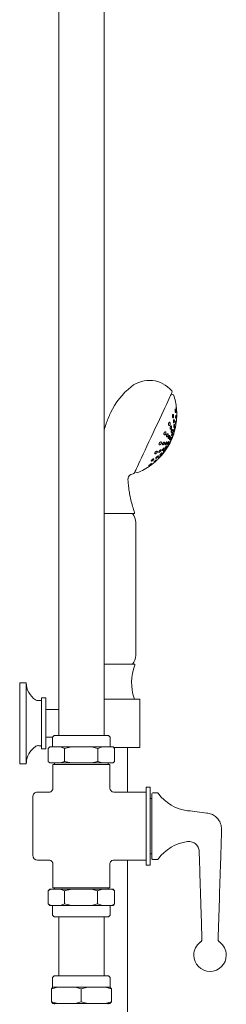
# Model space of a CAD drawing. Units: inches. Extents: x 14 to 100, y -5 to 134.
# Drawn here: x 76 to 81, y 22 to 46 of the extents above; entities that cross this region are included whole.
import ezdxf

# ---------------------------------------------------------------- set-up
doc = ezdxf.new("R2010")
doc.units = ezdxf.units.IN
doc.header["$MEASUREMENT"] = 0
doc.layers.add('WATERWORKS FITTINGS', color=7, linetype='Continuous', lineweight=9)

# ---------------------------------------------------------------- blocks, each defined once
blk = doc.blocks.new('*U21')
at = {"layer": 'WATERWORKS FITTINGS', "ltscale": 10}
for p, q in [((0.945, 42.956), (0.945, 26.407)), ((2.047, 26.407), (2.047, 42.956)), ((0.945, 26.407), (0.945, 16.26)), ((2.047, 16.26), (2.047, 26.407)), ((3.734, 24.541), (3.681, 24.566)), ((3.807, 24.169), (3.806, 24.178)), ((3.74, 23.598), (3.738, 23.599)), ((3.574, 23.25), (3.577, 23.248)), ((2.797, 22.672), (2.783, 22.642)), ((2.797, 22.672), (2.851, 22.647)), ((2.047, 21.654), (2.768, 21.654)), ((2.815, 18.209), (2.815, 21.437)), ((2.774, 17.993), (2.047, 17.993)), ((0.157, 17.54), (0, 17.54)), ((0, 17.54), (0, 16.556)), ((0.157, 16.556), (0.157, 17.54)), ((0.531, 17.107), (0.448, 17.107)), ((0.63, 17.176), (0.531, 17.176)), ((0.531, 17.176), (0.531, 16.556)), ((0.63, 17.176), (0.63, 16.556)), ((2.047, 17.146), (2.776, 17.146)), ((2.914, 17.146), (2.047, 17.146)), ((2.776, 17.146), (2.776, 17.166)), ((2.914, 15.965), (2.914, 17.146)), ((0.945, 16.89), (0.63, 16.89)), ((0, 16.556), (0, 15.571)), ((0.157, 15.571), (0.157, 16.556)), ((0.531, 16.556), (0.531, 15.935)), ((0.63, 16.556), (0.63, 15.935)), ((0.63, 16.221), (0.797, 16.221)), ((0.837, 16.26), (0.797, 16.221)), ((0.797, 16.221), (0.797, 15.985)), ((2.156, 16.26), (0.837, 16.26)), ((2.195, 16.221), (2.156, 16.26)), ((2.195, 15.985), (2.195, 16.221)), ((0.516, 16.004), (0.531, 16.004)), ((0.531, 15.935), (0.63, 15.935)), ((0.728, 15.985), (0.689, 15.945)), ((0.689, 15.945), (0.689, 15.63)), ((0.744, 15.985), (0.728, 15.985)), ((0.987, 15.985), (0.744, 15.985)), ((0.987, 15.985), (1.088, 15.945)), ((1.253, 15.985), (0.987, 15.985)), ((1.088, 15.945), (1.253, 15.985)), ((1.088, 15.945), (1.088, 15.63)), ((1.739, 15.985), (1.253, 15.985)), ((1.739, 15.985), (1.894, 15.945)), ((2.005, 15.985), (1.739, 15.985)), ((1.894, 15.945), (2.005, 15.985)), ((1.894, 15.945), (1.894, 15.63)), ((2.248, 15.985), (2.005, 15.985)), ((2.264, 15.985), (2.248, 15.985)), ((2.303, 15.945), (2.264, 15.985)), ((2.283, 15.965), (2.914, 15.965)), ((2.303, 15.63), (2.303, 15.945)), ((2.618, 14.882), (2.618, 15.965)), ((0, 15.571), (0.157, 15.571)), ((0.689, 15.63), (0.728, 15.591)), ((0.728, 15.591), (0.744, 15.591)), ((0.987, 15.591), (0.744, 15.591)), ((0.846, 15.591), (0.846, 15.552)), ((1.088, 15.63), (0.987, 15.591)), ((0.987, 15.591), (1.253, 15.591)), ((1.253, 15.591), (1.088, 15.63)), ((1.739, 15.591), (1.253, 15.591)), ((1.894, 15.63), (1.739, 15.591)), ((1.739, 15.591), (2.005, 15.591)), ((2.005, 15.591), (1.894, 15.63)), ((2.248, 15.591), (2.005, 15.591)), ((2.146, 15.552), (2.146, 15.591)), ((2.248, 15.591), (2.264, 15.591)), ((2.264, 15.591), (2.303, 15.63)), ((0.807, 15.552), (0.807, 14.981)), ((2.185, 15.552), (0.807, 15.552)), ((2.185, 14.981), (2.185, 15.552)), ((0.709, 14.882), (0.433, 14.882)), ((3.071, 14.882), (2.283, 14.882)), ((3.169, 15), (3.071, 15)), ((3.071, 15), (3.071, 13.111)), ((3.169, 13.111), (3.169, 15)), ((3.209, 14.843), (3.209, 13.268)), ((3.344, 14.863), (3.228, 14.863)), ((0.315, 14.764), (0.315, 13.347)), ((3.209, 14.725), (3.169, 14.725)), ((0.433, 13.229), (0.709, 13.229)), ((2.283, 13.229), (3.071, 13.229)), ((2.618, 13.216), (2.618, 13.229)), ((2.618, 12.035), (2.618, 13.216)), ((3.169, 13.386), (3.209, 13.386)), ((3.228, 13.248), (3.344, 13.248)), ((0.807, 13.13), (0.807, 12.559)), ((2.185, 12.559), (2.185, 13.13)), ((3.071, 13.111), (3.169, 13.111)), ((0.728, 12.52), (0.689, 12.481)), ((0.689, 12.481), (0.689, 12.166)), ((0.689, 12.481), (0.691, 12.481)), ((0.691, 12.481), (0.744, 12.52)), ((0.691, 12.166), (0.691, 12.481)), ((0.744, 12.52), (0.728, 12.52)), ((0.744, 12.52), (0.987, 12.52)), ((0.807, 12.559), (2.185, 12.559)), ((0.846, 12.559), (0.846, 12.52)), ((0.987, 12.52), (1.088, 12.481)), ((1.253, 12.52), (0.987, 12.52)), ((1.088, 12.481), (1.253, 12.52)), ((1.088, 12.481), (1.088, 12.166)), ((1.253, 12.52), (1.739, 12.52)), ((1.739, 12.52), (1.891, 12.481)), ((2.005, 12.52), (1.739, 12.52)), ((1.891, 12.481), (2.005, 12.52)), ((1.891, 12.481), (1.891, 12.166)), ((2.005, 12.52), (2.248, 12.52)), ((2.146, 12.52), (2.146, 12.559)), ((2.248, 12.52), (2.301, 12.481)), ((2.264, 12.52), (2.248, 12.52)), ((2.303, 12.481), (2.264, 12.52)), ((2.301, 12.481), (2.301, 12.166)), ((2.301, 12.481), (2.303, 12.481)), ((2.303, 12.166), (2.303, 12.481)), ((0.689, 12.166), (0.728, 12.126)), ((0.691, 12.166), (0.689, 12.166)), ((0.744, 12.126), (0.691, 12.166)), ((0.728, 12.126), (0.744, 12.126)), ((0.744, 12.126), (0.987, 12.126)), ((0.797, 12.126), (0.797, 11.89)), ((1.088, 12.166), (0.987, 12.126)), ((0.987, 12.126), (1.253, 12.126)), ((1.253, 12.126), (1.088, 12.166)), ((1.253, 12.126), (1.739, 12.126)), ((1.891, 12.166), (1.739, 12.126)), ((1.739, 12.126), (2.005, 12.126)), ((2.005, 12.126), (1.891, 12.166)), ((2.005, 12.126), (2.248, 12.126)), ((2.195, 11.89), (2.195, 12.126)), ((2.301, 12.166), (2.248, 12.126)), ((2.248, 12.126), (2.264, 12.126)), ((2.264, 12.126), (2.303, 12.166)), ((2.303, 12.166), (2.301, 12.166)), ((0.797, 11.89), (0.837, 11.851)), ((0.837, 11.851), (2.156, 11.851)), ((0.945, 11.851), (0.945, 10.413)), ((2.047, 10.413), (2.047, 11.851)), ((2.156, 11.851), (2.195, 11.89)), ((4.392, 11.239), (4.393, 11.239)), ((4.846, 11.239), (4.845, 11.239)), ((0.768, 10.098), (0.922, 10.138)), ((1.342, 10.138), (1.488, 10.098)), ((1.488, 10.098), (1.65, 10.138)), ((1.488, 10.098), (1.488, 9.783)), ((2.07, 10.138), (2.224, 10.098)), ((0.922, 9.744), (0.768, 9.783)), ((1.488, 9.783), (1.342, 9.744)), ((1.65, 9.744), (1.488, 9.783)), ((2.224, 9.783), (2.07, 9.744))]:
    blk.add_line(p, q, dxfattribs=at)
at = {"layer": 'WATERWORKS FITTINGS', "ltscale": 12}
for p, q in [((0.837, 10.413), (0.797, 10.374)), ((0.797, 10.374), (0.797, 10.138)), ((2.156, 10.413), (0.837, 10.413)), ((2.195, 10.374), (2.156, 10.413)), ((2.195, 10.138), (2.195, 10.374)), ((0.807, 10.138), (0.768, 10.098)), ((0.768, 10.098), (0.768, 9.783)), ((0.987, 10.138), (0.797, 10.138)), ((1.253, 10.138), (0.987, 10.138)), ((1.739, 10.138), (1.253, 10.138)), ((2.005, 10.138), (1.739, 10.138)), ((2.195, 10.138), (2.005, 10.138)), ((2.185, 10.138), (2.169, 10.138)), ((2.224, 10.098), (2.185, 10.138)), ((2.224, 9.783), (2.224, 10.098)), ((0.768, 9.783), (0.807, 9.744)), ((0.987, 9.744), (0.807, 9.744)), ((0.846, 9.744), (0.846, 9.724)), ((0.987, 9.744), (1.253, 9.744)), ((1.739, 9.744), (1.253, 9.744)), ((1.739, 9.744), (2.005, 9.744)), ((2.185, 9.744), (2.005, 9.744)), ((2.146, 9.724), (2.146, 9.744)), ((2.185, 9.744), (2.224, 9.783))]:
    blk.add_line(p, q, dxfattribs=at)
at = {"layer": 'WATERWORKS FITTINGS', "ltscale": 10, "flags": 128}
for points in [[(3.695, 24.596), (3.68, 24.565), (3.674, 24.552), (3.662, 24.527), (3.645, 24.489), (3.622, 24.439), (3.593, 24.379), (3.56, 24.308), (3.523, 24.228), (3.482, 24.14), (3.437, 24.044), (3.39, 23.943), (3.341, 23.837), (3.29, 23.729), (3.239, 23.619), (3.188, 23.509), (3.137, 23.401), (3.088, 23.295), (3.041, 23.194), (2.996, 23.098), (2.955, 23.01), (2.918, 22.93), (2.885, 22.859), (2.857, 22.799), (2.834, 22.749), (2.816, 22.711), (2.804, 22.686), (2.798, 22.673), (2.797, 22.672)], [(3.577, 23.248), (3.578, 23.249), (3.582, 23.259), (3.593, 23.281), (3.608, 23.313), (3.627, 23.354), (3.648, 23.4), (3.67, 23.447), (3.691, 23.493), (3.71, 23.533), (3.725, 23.566), (3.736, 23.588), (3.74, 23.598), (3.74, 23.598)], [(3.656, 23.425), (3.678, 23.472), (3.699, 23.516), (3.716, 23.554), (3.729, 23.581), (3.737, 23.598), (3.738, 23.601)], [(3.574, 23.248), (3.575, 23.252), (3.583, 23.268), (3.596, 23.296), (3.613, 23.333), (3.634, 23.377), (3.656, 23.425)]]:
    blk.add_lwpolyline(points, dxfattribs=at)
at = {"layer": 'WATERWORKS FITTINGS', "ltscale": 100}
for centre, radius, start, end in [((3.81, 23.353), 1.772, 128.5244, 155.002), ((3.146, 24.187), 0.706, 39.7191, 128.5384), ((3.659, 24.613), 0.0394, 335.0011, 39.7474), ((2.282, 24.065), 1.528, 5.332, 18.156), ((2.283, 24.065), 1.527, 355.1734, 357.9867), ((2.282, 24.065), 1.529, 0.6829, 3.9035), ((2.283, 24.065), 1.528, 342.3259, 346.9597), ((2.281, 24.065), 1.529, 349.8465, 352.3814), ((2.315, 24.05), 1.496, 327.5906, 342.4093), ((2.282, 24.065), 1.528, 323.0351, 327.6739), ((2.279, 24.069), 1.534, 312.0052, 314.8106), ((2.284, 24.064), 1.526, 317.6251, 320.1625), ((2.282, 24.065), 1.528, 291.8444, 306.1125), ((2.283, 24.065), 1.528, 306.1128, 309.3334), ((2.748, 22.658), 0.0394, 274.9577, 335.0019), ((2.475, 21.437), 0.34, 360, 40.0627), ((2.768, 21.674), 0.0197, 269.9971, 18.8383), ((2.475, 18.209), 0.34, 319.8994, 359.9999), ((3.939, 17.541), 1.223, 159.6677, 197.8801), ((2.774, 17.973), 0.0197, 339.6672, 90.0002), ((0.65, 17.54), 0.492, 179.9999, 237.3631), ((0.448, 17.225), 0.118, 237.3627, 270.0008), ((0.65, 15.571), 0.492, 133.4815, 180.0002), ((0.433, 14.764), 0.118, 89.9992, 180.0005), ((3.228, 14.843), 0.0197, 90.0015, 179.9985), ((3.344, 14.843), 0.0197, 35.8727, 90.0067), ((4.205, 15.466), 1.043, 215.8816, 262.8074), ((4.205, 12.645), 1.043, 97.2006, 144.1186), ((0.433, 13.347), 0.118, 179.9999, 269.9998), ((3.228, 13.268), 0.0197, 179.9957, 270.0043), ((3.344, 13.268), 0.0197, 269.9955, 324.1184), ((4.619, 10.92), 0.394, 125.3968, 180.0003), ((4.619, 10.92), 0.394, 359.9998, 54.5881), ((4.619, 10.92), 0.394, 180, 0)]:
    blk.add_arc(centre, radius, start, end, dxfattribs=at)
at = {"layer": 'WATERWORKS FITTINGS'}
blk.add_arc((2.29, 14.987), 0.105, 183.5015, 266.4978, dxfattribs=at)
at = {"layer": 'WATERWORKS FITTINGS', "ltscale": 10}
for points, knots in [([(3.779, 24.195), (3.779, 24.195), (3.781, 24.194), (3.782, 24.188), (3.785, 24.178), (3.787, 24.165), (3.788, 24.149), (3.788, 24.133), (3.788, 24.12), (3.786, 24.112), (3.785, 24.109), (3.783, 24.106), (3.78, 24.11), (3.778, 24.116), (3.776, 24.126), (3.774, 24.14), (3.772, 24.156), (3.772, 24.171), (3.772, 24.183), (3.773, 24.191), (3.774, 24.194), (3.775, 24.195)], [0, 0, 0, 0, 0.003632, 0.037808, 0.093905, 0.172759, 0.268027, 0.362702, 0.436126, 0.479785, 0.485647, 0.501857, 0.518406, 0.552531, 0.608422, 0.686771, 0.78167, 0.876764, 0.940455, 0.988002, 1, 1, 1, 1]), ([(3.775, 24.195), (3.775, 24.196), (3.776, 24.198), (3.777, 24.197), (3.777, 24.196)], [0, 0, 0, 0, 0.775326, 1, 1, 1, 1]), ([(3.799, 24.247), (3.799, 24.247), (3.799, 24.248), (3.8, 24.244), (3.8, 24.241), (3.801, 24.232), (3.802, 24.222), (3.804, 24.206), (3.805, 24.19), (3.806, 24.177), (3.807, 24.168), (3.807, 24.162), (3.808, 24.159), (3.807, 24.157), (3.807, 24.162), (3.807, 24.164), (3.805, 24.175), (3.804, 24.186), (3.803, 24.202), (3.802, 24.218), (3.8, 24.231), (3.8, 24.241), (3.799, 24.246), (3.799, 24.247)], [0, 0, 0, 0, 0.0028676, 0.0123442, 0.0423751, 0.0714925, 0.1448729, 0.2290439, 0.3235479, 0.411337, 0.4378013, 0.4801645, 0.501457, 0.5029129, 0.5123937, 0.5425407, 0.5913258, 0.6598439, 0.7459085, 0.8403578, 0.9249063, 0.9734634, 1, 1, 1, 1]), ([(2.047, 23.681), (2.062, 23.733), (2.104, 23.877), (2.165, 24.014), (2.204, 24.102)], [0, 0, 0, 0, 0.362332, 1, 1, 1, 1]), ([(3.711, 24.057), (3.711, 24.058), (3.712, 24.061), (3.715, 24.066), (3.72, 24.068), (3.725, 24.065), (3.729, 24.058), (3.732, 24.047), (3.734, 24.032), (3.735, 24.016), (3.733, 24.002), (3.731, 23.992), (3.728, 23.986), (3.726, 23.983), (3.721, 23.98), (3.716, 23.983), (3.712, 23.99), (3.709, 24.001), (3.707, 24.016), (3.706, 24.031), (3.707, 24.045), (3.71, 24.053), (3.711, 24.057)], [0, 0, 0, 0, 0.018657, 0.05312, 0.075941, 0.100133, 0.139618, 0.20068, 0.282189, 0.372234, 0.451856, 0.50959, 0.519058, 0.553643, 0.576246, 0.600069, 0.639242, 0.699921, 0.781165, 0.871603, 0.939817, 1, 1, 1, 1]), ([(3.737, 23.933), (3.737, 23.934), (3.738, 23.937), (3.74, 23.941), (3.745, 23.944), (3.749, 23.94), (3.751, 23.933), (3.753, 23.923), (3.753, 23.909), (3.752, 23.894), (3.75, 23.881), (3.747, 23.872), (3.745, 23.866), (3.743, 23.862), (3.738, 23.859), (3.734, 23.863), (3.732, 23.869), (3.73, 23.88), (3.73, 23.893), (3.731, 23.908), (3.733, 23.922), (3.736, 23.93), (3.737, 23.933)], [0, 0, 0, 0, 0.0126061, 0.050215, 0.0726171, 0.0945155, 0.1331131, 0.1933429, 0.2722071, 0.3588051, 0.4381729, 0.4999619, 0.5128701, 0.5505485, 0.5727883, 0.5944221, 0.6328659, 0.6929127, 0.7716904, 0.8585069, 0.9382039, 1, 1, 1, 1]), ([(3.793, 24.047), (3.793, 24.047), (3.795, 24.046), (3.795, 24.04), (3.797, 24.03), (3.797, 24.017), (3.797, 24.002), (3.796, 23.988), (3.794, 23.976), (3.792, 23.969), (3.791, 23.965), (3.789, 23.963), (3.786, 23.967), (3.786, 23.972), (3.784, 23.983), (3.784, 23.995), (3.784, 24.01), (3.785, 24.025), (3.787, 24.037), (3.788, 24.044), (3.79, 24.047), (3.79, 24.047)], [0, 0, 0, 0, 0.001775, 0.0374804, 0.09566, 0.1746459, 0.2666612, 0.3569749, 0.4296806, 0.476608, 0.4846731, 0.5017328, 0.517345, 0.5530242, 0.6110952, 0.6898275, 0.7816881, 0.8722343, 0.9452452, 0.9921435, 1, 1, 1, 1]), ([(3.79, 24.047), (3.79, 24.048), (3.791, 24.05), (3.792, 24.049), (3.792, 24.049)], [0, 0, 0, 0, 0.826598, 1, 1, 1, 1]), ([(3.797, 23.863), (3.797, 23.863), (3.797, 23.861), (3.797, 23.86), (3.796, 23.858), (3.797, 23.863), (3.797, 23.866), (3.798, 23.877), (3.799, 23.888), (3.801, 23.902), (3.802, 23.915), (3.803, 23.927), (3.805, 23.935), (3.805, 23.94), (3.805, 23.941), (3.805, 23.941)], [0, 0, 0, 0, 0.0010301, 0.044174, 0.0477738, 0.0677789, 0.1340768, 0.2405492, 0.3809869, 0.5433929, 0.7082289, 0.8508963, 0.9501995, 0.9964833, 1, 1, 1, 1]), ([(3.805, 23.941), (3.805, 23.94), (3.805, 23.939), (3.805, 23.935), (3.804, 23.928), (3.803, 23.917), (3.802, 23.904), (3.8, 23.89), (3.799, 23.877), (3.798, 23.869), (3.797, 23.866)], [0, 0, 0, 0, 0.02301, 0.055819, 0.163816, 0.312151, 0.491272, 0.683771, 0.862491, 1, 1, 1, 1]), ([(3.81, 24.091), (3.81, 24.091), (3.81, 24.091), (3.81, 24.086), (3.81, 24.083), (3.81, 24.072), (3.81, 24.059), (3.81, 24.045), (3.81, 24.03), (3.81, 24.019), (3.81, 24.011), (3.809, 24.008), (3.809, 24.004), (3.809, 24.008), (3.809, 24.012), (3.809, 24.022), (3.809, 24.034), (3.809, 24.048), (3.809, 24.063), (3.81, 24.076), (3.81, 24.085), (3.81, 24.089), (3.81, 24.091)], [0, 0, 0, 0, 0.001467, 0.01152, 0.044971, 0.105179, 0.180214, 0.267731, 0.357266, 0.432892, 0.459818, 0.492208, 0.501488, 0.511545, 0.544258, 0.597037, 0.668625, 0.754499, 0.844532, 0.923327, 0.976735, 1, 1, 1, 1]), ([(3.617, 23.856), (3.617, 23.857), (3.619, 23.862), (3.623, 23.868), (3.628, 23.873), (3.635, 23.876), (3.642, 23.872), (3.647, 23.864), (3.651, 23.852), (3.652, 23.837), (3.65, 23.823), (3.647, 23.813), (3.643, 23.805), (3.64, 23.799), (3.635, 23.794), (3.628, 23.792), (3.621, 23.795), (3.616, 23.803), (3.612, 23.815), (3.612, 23.829), (3.613, 23.843), (3.616, 23.852), (3.617, 23.856)], [0, 0, 0, 0, 0.023237, 0.072072, 0.109952, 0.140781, 0.173703, 0.219937, 0.28564, 0.365852, 0.445437, 0.511518, 0.523513, 0.572567, 0.610448, 0.640894, 0.673282, 0.719138, 0.784724, 0.865352, 0.932873, 1, 1, 1, 1]), ([(3.659, 23.767), (3.659, 23.768), (3.661, 23.771), (3.664, 23.777), (3.669, 23.783), (3.675, 23.786), (3.681, 23.782), (3.684, 23.774), (3.686, 23.763), (3.685, 23.75), (3.683, 23.736), (3.679, 23.727), (3.676, 23.719), (3.673, 23.713), (3.668, 23.707), (3.662, 23.704), (3.656, 23.708), (3.653, 23.716), (3.651, 23.727), (3.652, 23.74), (3.654, 23.754), (3.658, 23.763), (3.659, 23.767)], [0, 0, 0, 0, 0.015941, 0.069802, 0.11011, 0.139298, 0.167779, 0.210371, 0.272775, 0.349848, 0.429295, 0.499813, 0.516144, 0.570125, 0.610421, 0.639324, 0.667486, 0.709926, 0.7723, 0.849615, 0.929411, 1, 1, 1, 1]), ([(3.685, 23.683), (3.685, 23.684), (3.687, 23.688), (3.691, 23.694), (3.695, 23.7), (3.7, 23.703), (3.705, 23.699), (3.706, 23.692), (3.706, 23.682), (3.704, 23.669), (3.701, 23.656), (3.698, 23.647), (3.694, 23.639), (3.691, 23.633), (3.686, 23.627), (3.681, 23.624), (3.676, 23.628), (3.675, 23.635), (3.675, 23.645), (3.677, 23.657), (3.68, 23.67), (3.683, 23.679), (3.685, 23.683)], [0, 0, 0, 0, 0.019197, 0.077412, 0.119667, 0.146465, 0.169947, 0.209596, 0.269927, 0.345422, 0.425548, 0.499927, 0.519304, 0.577587, 0.619822, 0.646453, 0.669769, 0.709382, 0.769715, 0.845318, 0.925599, 1, 1, 1, 1]), ([(3.743, 23.704), (3.743, 23.705), (3.745, 23.708), (3.746, 23.711), (3.75, 23.716), (3.753, 23.711), (3.752, 23.705), (3.751, 23.696), (3.749, 23.684), (3.746, 23.671), (3.742, 23.659), (3.739, 23.65), (3.736, 23.644), (3.734, 23.641), (3.731, 23.636), (3.728, 23.64), (3.729, 23.646), (3.73, 23.656), (3.732, 23.668), (3.735, 23.68), (3.739, 23.693), (3.742, 23.7), (3.743, 23.704)], [0, 0, 0, 0, 0.016886, 0.059279, 0.079787, 0.09525, 0.132295, 0.191689, 0.267927, 0.351721, 0.432227, 0.500004, 0.516954, 0.559357, 0.579821, 0.595193, 0.632234, 0.691587, 0.767828, 0.851653, 0.932214, 1, 1, 1, 1]), ([(3.747, 23.815), (3.747, 23.816), (3.748, 23.819), (3.75, 23.823), (3.754, 23.827), (3.758, 23.822), (3.758, 23.816), (3.759, 23.806), (3.758, 23.793), (3.756, 23.78), (3.752, 23.767), (3.75, 23.758), (3.747, 23.752), (3.745, 23.748), (3.741, 23.744), (3.737, 23.748), (3.737, 23.755), (3.736, 23.765), (3.737, 23.778), (3.74, 23.791), (3.743, 23.804), (3.745, 23.812), (3.747, 23.815)], [0, 0, 0, 0, 0.015157, 0.055425, 0.076971, 0.09585, 0.133584, 0.193247, 0.270429, 0.355111, 0.434894, 0.500009, 0.515318, 0.55561, 0.577053, 0.595766, 0.633441, 0.693033, 0.770179, 0.854978, 0.934891, 1, 1, 1, 1]), ([(3.774, 23.77), (3.774, 23.771), (3.775, 23.772), (3.776, 23.776), (3.778, 23.771), (3.777, 23.766), (3.776, 23.756), (3.773, 23.744), (3.771, 23.731), (3.768, 23.719), (3.765, 23.708), (3.762, 23.701), (3.761, 23.698), (3.759, 23.694), (3.758, 23.699), (3.759, 23.704), (3.76, 23.714), (3.762, 23.726), (3.765, 23.739), (3.768, 23.751), (3.771, 23.762), (3.773, 23.768), (3.774, 23.77)], [0, 0, 0, 0, 0.01019, 0.027728, 0.040229, 0.076677, 0.135614, 0.211917, 0.297091, 0.380201, 0.450472, 0.500014, 0.510236, 0.527768, 0.540211, 0.576664, 0.63557, 0.711847, 0.797007, 0.880149, 0.950464, 1, 1, 1, 1]), ([(3.787, 23.797), (3.787, 23.798), (3.787, 23.798), (3.786, 23.793), (3.785, 23.789), (3.783, 23.779), (3.781, 23.767), (3.778, 23.754), (3.776, 23.742), (3.773, 23.731), (3.772, 23.724), (3.771, 23.721), (3.77, 23.717), (3.771, 23.722), (3.772, 23.727), (3.774, 23.736), (3.776, 23.748), (3.779, 23.761), (3.782, 23.773), (3.784, 23.784), (3.786, 23.792), (3.786, 23.796), (3.787, 23.797)], [0, 0, 0, 0, 0.002092, 0.014787, 0.05401, 0.114605, 0.191152, 0.276233, 0.359564, 0.430109, 0.478867, 0.489709, 0.502094, 0.512954, 0.54934, 0.607587, 0.682756, 0.76736, 0.851369, 0.923736, 0.975058, 1, 1, 1, 1]), ([(3.792, 23.907), (3.792, 23.907), (3.793, 23.905), (3.793, 23.899), (3.793, 23.89), (3.792, 23.877), (3.79, 23.864), (3.788, 23.85), (3.786, 23.839), (3.784, 23.832), (3.782, 23.829), (3.781, 23.825), (3.779, 23.83), (3.779, 23.835), (3.779, 23.845), (3.78, 23.858), (3.781, 23.871), (3.784, 23.885), (3.786, 23.896), (3.788, 23.903), (3.789, 23.906), (3.789, 23.906)], [0, 0, 0, 0, 0.000034, 0.036863, 0.096594, 0.175496, 0.265105, 0.352636, 0.425138, 0.474518, 0.484071, 0.501757, 0.516075, 0.552895, 0.61257, 0.69136, 0.780913, 0.868551, 0.941195, 0.990544, 1, 1, 1, 1]), ([(3.789, 23.906), (3.79, 23.908), (3.79, 23.909), (3.791, 23.908), (3.791, 23.908)], [0, 0, 0, 0, 0.866212, 1, 1, 1, 1]), ([(3.504, 23.614), (3.505, 23.616), (3.507, 23.621), (3.511, 23.628), (3.518, 23.636), (3.525, 23.641), (3.533, 23.643), (3.542, 23.64), (3.548, 23.63), (3.55, 23.618), (3.548, 23.605), (3.545, 23.595), (3.542, 23.587), (3.538, 23.58), (3.531, 23.572), (3.524, 23.567), (3.515, 23.565), (3.507, 23.568), (3.501, 23.577), (3.499, 23.589), (3.5, 23.602), (3.503, 23.61), (3.504, 23.614)], [0, 0, 0, 0, 0.025141, 0.082721, 0.133269, 0.177314, 0.217502, 0.258003, 0.308208, 0.373039, 0.444892, 0.512061, 0.525205, 0.583057, 0.633766, 0.677594, 0.717178, 0.757193, 0.807396, 0.872725, 0.933175, 1, 1, 1, 1]), ([(3.565, 23.566), (3.566, 23.567), (3.568, 23.572), (3.572, 23.579), (3.578, 23.587), (3.585, 23.592), (3.592, 23.595), (3.599, 23.591), (3.602, 23.583), (3.602, 23.572), (3.6, 23.559), (3.597, 23.55), (3.593, 23.541), (3.589, 23.534), (3.583, 23.526), (3.576, 23.521), (3.569, 23.518), (3.562, 23.522), (3.559, 23.53), (3.559, 23.541), (3.561, 23.554), (3.564, 23.562), (3.565, 23.566)], [0, 0, 0, 0, 0.017427, 0.081222, 0.136442, 0.181705, 0.218005, 0.251396, 0.295778, 0.356913, 0.42828, 0.49964, 0.517483, 0.581438, 0.636737, 0.681848, 0.717778, 0.750952, 0.795404, 0.856805, 0.928526, 1, 1, 1, 1]), ([(3.611, 23.523), (3.611, 23.524), (3.613, 23.529), (3.617, 23.537), (3.623, 23.545), (3.629, 23.551), (3.635, 23.554), (3.64, 23.55), (3.641, 23.543), (3.641, 23.533), (3.638, 23.521), (3.635, 23.512), (3.631, 23.503), (3.627, 23.495), (3.621, 23.487), (3.615, 23.481), (3.609, 23.478), (3.604, 23.482), (3.603, 23.49), (3.603, 23.499), (3.606, 23.511), (3.609, 23.519), (3.611, 23.523)], [0, 0, 0, 0, 0.020975, 0.09025, 0.149486, 0.195349, 0.227242, 0.253681, 0.293841, 0.352889, 0.42468, 0.499836, 0.521017, 0.590364, 0.649633, 0.695407, 0.727102, 0.753462, 0.793672, 0.852845, 0.924795, 1, 1, 1, 1]), ([(3.642, 23.487), (3.643, 23.488), (3.645, 23.493), (3.649, 23.501), (3.654, 23.51), (3.659, 23.515), (3.664, 23.519), (3.668, 23.515), (3.667, 23.509), (3.666, 23.5), (3.663, 23.488), (3.659, 23.479), (3.655, 23.47), (3.651, 23.462), (3.645, 23.454), (3.641, 23.448), (3.636, 23.444), (3.632, 23.448), (3.633, 23.455), (3.634, 23.464), (3.637, 23.475), (3.64, 23.483), (3.642, 23.487)], [0, 0, 0, 0, 0.02348, 0.097392, 0.160012, 0.206168, 0.233626, 0.25335, 0.290606, 0.348707, 0.421426, 0.49993, 0.523501, 0.597442, 0.660071, 0.706179, 0.733563, 0.753268, 0.790543, 0.848684, 0.921472, 1, 1, 1, 1]), ([(3.697, 23.605), (3.698, 23.606), (3.7, 23.611), (3.703, 23.617), (3.707, 23.623), (3.711, 23.627), (3.715, 23.623), (3.714, 23.616), (3.713, 23.607), (3.71, 23.595), (3.706, 23.583), (3.703, 23.573), (3.699, 23.565), (3.696, 23.559), (3.692, 23.553), (3.688, 23.549), (3.684, 23.553), (3.685, 23.56), (3.686, 23.569), (3.689, 23.581), (3.692, 23.593), (3.696, 23.601), (3.697, 23.605)], [0, 0, 0, 0, 0.021468, 0.08332, 0.12711, 0.151225, 0.169442, 0.206976, 0.26617, 0.341112, 0.42232, 0.499992, 0.521524, 0.583404, 0.627184, 0.651215, 0.669347, 0.706863, 0.76608, 0.841055, 0.922318, 1, 1, 1, 1]), ([(3.386, 23.36), (3.386, 23.362), (3.388, 23.367), (3.393, 23.375), (3.4, 23.384), (3.409, 23.391), (3.418, 23.396), (3.428, 23.398), (3.437, 23.395), (3.441, 23.385), (3.441, 23.374), (3.438, 23.365), (3.435, 23.357), (3.43, 23.35), (3.423, 23.341), (3.415, 23.333), (3.405, 23.328), (3.396, 23.326), (3.387, 23.33), (3.382, 23.339), (3.382, 23.35), (3.384, 23.356), (3.386, 23.36)], [0, 0, 0, 0, 0.024334, 0.084408, 0.142854, 0.198689, 0.252287, 0.300817, 0.344498, 0.392446, 0.450142, 0.511278, 0.52413, 0.584515, 0.643238, 0.699015, 0.752059, 0.799991, 0.843697, 0.892257, 0.940442, 1, 1, 1, 1]), ([(3.461, 23.202), (3.461, 23.203), (3.463, 23.207), (3.467, 23.215), (3.474, 23.225), (3.482, 23.235), (3.49, 23.243), (3.497, 23.248), (3.504, 23.252), (3.509, 23.248), (3.508, 23.241), (3.506, 23.236), (3.503, 23.228), (3.498, 23.22), (3.491, 23.21), (3.484, 23.2), (3.476, 23.192), (3.468, 23.187), (3.462, 23.183), (3.457, 23.187), (3.458, 23.194), (3.46, 23.199), (3.461, 23.202)], [0, 0, 0, 0, 0.017512, 0.08516, 0.158216, 0.231085, 0.298562, 0.353427, 0.389528, 0.412453, 0.447329, 0.499704, 0.517381, 0.585115, 0.658267, 0.731124, 0.798464, 0.853178, 0.88932, 0.912497, 0.94754, 1, 1, 1, 1]), ([(3.467, 23.356), (3.468, 23.357), (3.47, 23.361), (3.474, 23.369), (3.481, 23.379), (3.489, 23.386), (3.497, 23.392), (3.505, 23.394), (3.512, 23.391), (3.514, 23.382), (3.513, 23.372), (3.51, 23.364), (3.507, 23.355), (3.502, 23.347), (3.495, 23.338), (3.487, 23.33), (3.48, 23.325), (3.472, 23.322), (3.464, 23.326), (3.462, 23.335), (3.463, 23.345), (3.466, 23.352), (3.467, 23.356)], [0, 0, 0, 0, 0.01699, 0.083691, 0.148266, 0.20773, 0.260043, 0.301852, 0.336374, 0.37866, 0.435025, 0.499507, 0.516888, 0.583764, 0.648493, 0.707892, 0.759881, 0.801399, 0.836026, 0.878655, 0.935375, 1, 1, 1, 1]), ([(3.533, 23.356), (3.533, 23.357), (3.535, 23.362), (3.54, 23.371), (3.547, 23.381), (3.554, 23.389), (3.56, 23.394), (3.567, 23.397), (3.572, 23.394), (3.573, 23.386), (3.571, 23.377), (3.568, 23.369), (3.564, 23.36), (3.56, 23.352), (3.553, 23.342), (3.546, 23.334), (3.539, 23.328), (3.533, 23.325), (3.527, 23.329), (3.527, 23.337), (3.529, 23.346), (3.531, 23.353), (3.533, 23.356)], [0, 0, 0, 0, 0.020407, 0.092943, 0.162861, 0.225185, 0.275862, 0.311261, 0.33776, 0.376191, 0.432173, 0.499747, 0.520347, 0.59297, 0.662956, 0.725249, 0.775756, 0.811027, 0.837618, 0.876219, 0.932359, 1, 1, 1, 1]), ([(3.531, 23.249), (3.532, 23.25), (3.534, 23.255), (3.538, 23.263), (3.545, 23.274), (3.552, 23.284), (3.559, 23.292), (3.564, 23.297), (3.569, 23.302), (3.573, 23.298), (3.571, 23.292), (3.569, 23.287), (3.566, 23.279), (3.562, 23.271), (3.555, 23.26), (3.548, 23.25), (3.541, 23.242), (3.535, 23.237), (3.53, 23.232), (3.526, 23.236), (3.529, 23.242), (3.53, 23.246), (3.531, 23.249)], [0, 0, 0, 0, 0.019494, 0.091623, 0.169506, 0.245849, 0.313614, 0.365301, 0.395425, 0.412041, 0.445754, 0.499882, 0.519438, 0.591598, 0.669522, 0.745846, 0.813562, 0.865197, 0.895341, 0.912071, 0.945859, 1, 1, 1, 1]), ([(3.584, 23.363), (3.585, 23.365), (3.587, 23.37), (3.592, 23.378), (3.598, 23.389), (3.604, 23.397), (3.61, 23.403), (3.615, 23.407), (3.619, 23.403), (3.618, 23.396), (3.616, 23.388), (3.613, 23.38), (3.609, 23.371), (3.604, 23.362), (3.598, 23.352), (3.592, 23.344), (3.586, 23.338), (3.581, 23.334), (3.577, 23.338), (3.578, 23.345), (3.58, 23.353), (3.583, 23.36), (3.584, 23.363)], [0, 0, 0, 0, 0.022817, 0.100279, 0.174714, 0.239339, 0.288473, 0.318122, 0.337419, 0.373331, 0.429523, 0.499909, 0.52279, 0.600294, 0.674744, 0.739357, 0.788423, 0.818023, 0.837366, 0.873337, 0.929603, 1, 1, 1, 1]), ([(3.189, 22.938), (3.189, 22.939), (3.19, 22.942), (3.195, 22.948), (3.201, 22.956), (3.211, 22.965), (3.221, 22.973), (3.233, 22.981), (3.244, 22.986), (3.253, 22.989), (3.26, 22.985), (3.258, 22.98), (3.256, 22.975), (3.252, 22.969), (3.246, 22.961), (3.236, 22.953), (3.226, 22.944), (3.214, 22.937), (3.203, 22.932), (3.194, 22.929), (3.187, 22.932), (3.188, 22.936), (3.189, 22.938)], [0, 0, 0, 0, 0.0148513, 0.0604845, 0.1168434, 0.1819097, 0.2558995, 0.3332698, 0.4025551, 0.4499503, 0.4756968, 0.50605, 0.5141626, 0.5600598, 0.6167748, 0.6820056, 0.7555974, 0.8322819, 0.901311, 0.9493498, 0.9723184, 1, 1, 1, 1]), ([(3.276, 23.125), (3.277, 23.127), (3.278, 23.131), (3.283, 23.139), (3.291, 23.148), (3.3, 23.156), (3.31, 23.164), (3.321, 23.169), (3.331, 23.171), (3.339, 23.167), (3.341, 23.158), (3.339, 23.152), (3.336, 23.145), (3.331, 23.138), (3.324, 23.129), (3.315, 23.12), (3.305, 23.113), (3.294, 23.108), (3.284, 23.106), (3.276, 23.109), (3.274, 23.118), (3.275, 23.122), (3.276, 23.125)], [0, 0, 0, 0, 0.020842, 0.076928, 0.137486, 0.200801, 0.266798, 0.33009, 0.382443, 0.421117, 0.460724, 0.509237, 0.520375, 0.576765, 0.637659, 0.701044, 0.766573, 0.829202, 0.881446, 0.920877, 0.953999, 1, 1, 1, 1]), ([(3.304, 23.005), (3.304, 23.005), (3.305, 23.009), (3.309, 23.015), (3.316, 23.024), (3.325, 23.033), (3.335, 23.042), (3.345, 23.05), (3.353, 23.055), (3.361, 23.059), (3.366, 23.055), (3.364, 23.051), (3.362, 23.046), (3.358, 23.039), (3.351, 23.031), (3.343, 23.021), (3.333, 23.012), (3.323, 23.004), (3.314, 22.999), (3.307, 22.996), (3.302, 23), (3.303, 23.003), (3.304, 23.005)], [0, 0, 0, 0, 0.010569, 0.06118, 0.123854, 0.194868, 0.271445, 0.34635, 0.408647, 0.44813, 0.468871, 0.499498, 0.510296, 0.561056, 0.623931, 0.695027, 0.771364, 0.845916, 0.908137, 0.94797, 0.969178, 1, 1, 1, 1]), ([(3.359, 22.981), (3.359, 22.981), (3.361, 22.983), (3.366, 22.988), (3.374, 22.996), (3.383, 23.005), (3.392, 23.015), (3.401, 23.024), (3.407, 23.031), (3.41, 23.034), (3.411, 23.035), (3.411, 23.035)], [0, 0, 0, 0, 0.000344, 0.109523, 0.25943, 0.440455, 0.634999, 0.815627, 0.954624, 0.999623, 1, 1, 1, 1]), ([(3.367, 23.002), (3.368, 23.003), (3.371, 23.008), (3.376, 23.014), (3.384, 23.023), (3.393, 23.033), (3.402, 23.042), (3.411, 23.052), (3.417, 23.055), (3.422, 23.061), (3.424, 23.059), (3.422, 23.057), (3.42, 23.052), (3.414, 23.045), (3.407, 23.036), (3.398, 23.027), (3.388, 23.017), (3.38, 23.009), (3.373, 23.003), (3.369, 23), (3.368, 23)], [0, 0, 0, 0, 0.03551, 0.091271, 0.16262, 0.244924, 0.330161, 0.40711, 0.463874, 0.492875, 0.501014, 0.50699, 0.542556, 0.598396, 0.669795, 0.752001, 0.837077, 0.913976, 0.970858, 1, 1, 1, 1]), ([(3.367, 23), (3.367, 23), (3.367, 23.001), (3.367, 23.001), (3.367, 23.002)], [0, 0, 0, 0, 0.477157, 1, 1, 1, 1]), ([(3.376, 23.161), (3.377, 23.161), (3.379, 23.166), (3.383, 23.173), (3.39, 23.183), (3.399, 23.192), (3.408, 23.2), (3.417, 23.205), (3.425, 23.208), (3.431, 23.204), (3.431, 23.196), (3.429, 23.19), (3.426, 23.183), (3.422, 23.176), (3.415, 23.166), (3.406, 23.157), (3.397, 23.149), (3.389, 23.144), (3.38, 23.141), (3.374, 23.145), (3.374, 23.153), (3.375, 23.158), (3.376, 23.161)], [0, 0, 0, 0, 0.014661, 0.076926, 0.144188, 0.212755, 0.279767, 0.338616, 0.382101, 0.412206, 0.448954, 0.499442, 0.514442, 0.576883, 0.644334, 0.712914, 0.779648, 0.838163, 0.881662, 0.912209, 0.949347, 1, 1, 1, 1]), ([(3.403, 23.078), (3.403, 23.079), (3.405, 23.082), (3.409, 23.089), (3.415, 23.098), (3.423, 23.108), (3.432, 23.117), (3.44, 23.126), (3.448, 23.131), (3.453, 23.135), (3.458, 23.132), (3.456, 23.128), (3.454, 23.123), (3.449, 23.116), (3.443, 23.107), (3.435, 23.097), (3.426, 23.088), (3.418, 23.079), (3.411, 23.074), (3.405, 23.07), (3.401, 23.074), (3.402, 23.076), (3.403, 23.078)], [0, 0, 0, 0, 0.012527, 0.0673584, 0.1353948, 0.2112373, 0.2895855, 0.3621966, 0.4191264, 0.4525676, 0.4687754, 0.499745, 0.5123783, 0.5672821, 0.6354163, 0.7112884, 0.7895218, 0.8619663, 0.9188828, 0.952492, 0.96895, 1, 1, 1, 1]), ([(3.456, 23.086), (3.457, 23.088), (3.46, 23.092), (3.466, 23.099), (3.474, 23.109), (3.482, 23.119), (3.49, 23.129), (3.497, 23.138), (3.501, 23.143), (3.503, 23.146), (3.503, 23.146)], [0, 0, 0, 0, 0.081859, 0.209548, 0.370868, 0.550148, 0.72577, 0.874409, 0.977142, 1, 1, 1, 1]), ([(3.462, 23.102), (3.463, 23.104), (3.466, 23.108), (3.471, 23.115), (3.478, 23.125), (3.486, 23.135), (3.494, 23.145), (3.501, 23.155), (3.506, 23.158), (3.51, 23.165), (3.511, 23.163), (3.511, 23.163)], [0, 0, 0, 0, 0.075612, 0.194519, 0.34513, 0.514109, 0.683514, 0.832328, 0.940621, 0.995273, 1, 1, 1, 1]), ([(3.511, 23.163), (3.511, 23.162), (3.51, 23.16), (3.507, 23.156), (3.502, 23.148), (3.496, 23.139), (3.488, 23.128), (3.48, 23.118), (3.472, 23.11), (3.467, 23.104), (3.464, 23.101), (3.462, 23.1)], [0, 0, 0, 0, 0.012934, 0.08797, 0.205937, 0.355335, 0.522815, 0.690673, 0.838236, 0.945711, 1, 1, 1, 1]), ([(3.462, 23.1), (3.462, 23.1), (3.462, 23.101), (3.462, 23.101), (3.462, 23.102)], [0, 0, 0, 0, 0.388856, 1, 1, 1, 1]), ([(3.489, 23.158), (3.489, 23.159), (3.49, 23.162), (3.494, 23.169), (3.5, 23.179), (3.508, 23.189), (3.515, 23.199), (3.523, 23.208), (3.528, 23.213), (3.533, 23.218), (3.536, 23.214), (3.534, 23.211), (3.532, 23.206), (3.528, 23.199), (3.522, 23.189), (3.515, 23.179), (3.507, 23.169), (3.5, 23.16), (3.494, 23.156), (3.489, 23.15), (3.486, 23.154), (3.487, 23.156), (3.489, 23.158)], [0, 0, 0, 0, 0.013845, 0.072079, 0.144469, 0.224108, 0.303738, 0.374567, 0.42765, 0.456528, 0.468532, 0.499888, 0.513766, 0.57203, 0.64446, 0.724109, 0.803682, 0.874461, 0.92754, 0.956491, 0.968613, 1, 1, 1, 1]), ([(3.134, 22.82), (3.134, 22.82), (3.134, 22.822), (3.138, 22.826), (3.144, 22.832), (3.152, 22.839), (3.163, 22.848), (3.176, 22.856), (3.188, 22.865), (3.198, 22.868), (3.205, 22.874), (3.208, 22.871), (3.206, 22.868), (3.203, 22.864), (3.197, 22.858), (3.189, 22.851), (3.178, 22.843), (3.166, 22.834), (3.153, 22.826), (3.144, 22.822), (3.137, 22.818), (3.134, 22.819), (3.134, 22.82)], [0, 0, 0, 0, 0.006792, 0.036143, 0.082016, 0.14236, 0.217948, 0.30447, 0.390237, 0.456956, 0.491198, 0.502314, 0.506255, 0.535771, 0.581942, 0.642481, 0.717775, 0.803612, 0.889026, 0.956249, 0.987649, 1, 1, 1, 1]), ([(3.251, 22.883), (3.253, 22.885), (3.259, 22.89), (3.269, 22.898), (3.28, 22.908), (3.291, 22.917), (3.299, 22.925), (3.304, 22.929), (3.305, 22.93)], [0, 0, 0, 0, 0.142925, 0.324849, 0.537002, 0.754086, 0.937388, 1, 1, 1, 1]), ([(3.258, 22.908), (3.259, 22.909), (3.262, 22.913), (3.268, 22.92), (3.276, 22.928), (3.286, 22.937), (3.297, 22.946), (3.307, 22.955), (3.315, 22.959), (3.321, 22.964), (3.323, 22.962), (3.322, 22.959), (3.319, 22.955), (3.313, 22.948), (3.305, 22.94), (3.295, 22.931), (3.284, 22.922), (3.274, 22.914), (3.266, 22.908), (3.261, 22.906), (3.259, 22.905)], [0, 0, 0, 0, 0.03294, 0.084565, 0.151477, 0.23154, 0.318179, 0.399531, 0.460821, 0.492353, 0.502166, 0.507377, 0.540421, 0.592211, 0.659228, 0.739097, 0.825389, 0.906606, 0.968158, 1, 1, 1, 1]), ([(3.259, 22.906), (3.258, 22.906), (3.258, 22.907), (3.258, 22.907), (3.258, 22.908)], [0, 0, 0, 0, 0.5753, 1, 1, 1, 1]), ([(2.751, 22.619), (2.733, 22.615), (2.697, 22.608), (2.656, 22.573), (2.631, 22.53), (2.627, 22.5), (2.625, 22.485)], [0, 0, 0, 0, 0.274297, 0.547873, 0.770308, 1, 1, 1, 1]), ([(2.625, 22.485), (2.625, 22.482), (2.625, 22.478), (2.625, 22.474), (2.626, 22.472)], [0, 0, 0, 0, 0.540353, 1, 1, 1, 1]), ([(2.626, 22.472), (2.627, 22.454), (2.63, 22.415), (2.637, 22.346), (2.648, 22.254), (2.668, 22.131), (2.698, 21.986), (2.737, 21.831), (2.77, 21.729), (2.786, 21.68)], [0, 0, 0, 0, 0.066044, 0.144604, 0.257178, 0.410575, 0.603663, 0.8077, 1, 1, 1, 1]), ([(0.384, 15.994), (0.372, 15.985), (0.351, 15.969), (0.327, 15.945), (0.318, 15.936), (0.309, 15.926), (0.313, 15.93), (0.314, 15.932)], [0, 0, 0, 0, 0.461313, 0.760117, 0.90228, 0.95093, 1, 1, 1, 1]), ([(0.448, 16.013), (0.44, 16.013), (0.423, 16.013), (0.401, 16.005), (0.389, 15.997), (0.384, 15.994)], [0, 0, 0, 0, 0.361562, 0.731939, 1, 1, 1, 1]), ([(0.448, 16.013), (0.458, 16.012), (0.476, 16.011), (0.497, 16.008), (0.51, 16.005), (0.515, 16.005), (0.516, 16.004)], [0, 0, 0, 0, 0.440096, 0.774659, 0.9658, 1, 1, 1, 1]), ([(0.709, 14.882), (0.721, 14.884), (0.74, 14.886), (0.763, 14.898), (0.779, 14.911), (0.791, 14.926), (0.804, 14.949), (0.806, 14.968), (0.807, 14.981)], [0, 0, 0, 0, 0.2394557, 0.368357, 0.4999985, 0.631637, 0.760545, 1, 1, 1, 1]), ([(4.816, 11.308), (4.835, 11.933), (4.859, 12.734), (4.889, 13.58), (4.894, 13.847), (4.905, 13.982), (4.885, 14.11), (4.828, 14.214), (4.751, 14.294), (4.653, 14.353), (4.423, 14.393), (4.23, 14.414), (4.075, 14.431)], [0, 0, 0, 0, 0.503951, 0.645051, 0.682009, 0.71895, 0.754482, 0.784024, 0.813466, 0.843222, 0.874016, 1, 1, 1, 1]), ([(4.075, 13.68), (4.093, 13.681), (4.13, 13.684), (4.185, 13.671), (4.235, 13.648), (4.28, 13.615), (4.315, 13.572), (4.35, 13.507), (4.357, 13.415), (4.359, 13.307), (4.365, 13.141), (4.37, 12.962), (4.376, 12.766), (4.381, 12.602), (4.387, 12.416), (4.394, 12.216), (4.401, 11.998), (4.408, 11.771), (4.415, 11.538), (4.42, 11.383), (4.422, 11.308)], [0, 0, 0, 0, 0.021775, 0.043386, 0.064983, 0.086708, 0.10857, 0.130428, 0.171868, 0.214651, 0.258354, 0.366629, 0.425939, 0.489512, 0.560099, 0.644881, 0.72524, 0.816804, 0.912193, 1, 1, 1, 1]), ([(0.807, 13.13), (0.806, 13.143), (0.804, 13.162), (0.791, 13.185), (0.779, 13.2), (0.763, 13.213), (0.74, 13.225), (0.721, 13.227), (0.709, 13.229)], [0, 0, 0, 0, 0.239455, 0.368365, 0.500001, 0.631643, 0.760544, 1, 1, 1, 1]), ([(2.283, 13.229), (2.271, 13.227), (2.252, 13.225), (2.229, 13.213), (2.213, 13.2), (2.201, 13.185), (2.188, 13.162), (2.186, 13.143), (2.185, 13.13)], [0, 0, 0, 0, 0.239456, 0.36836, 0.499999, 0.631637, 0.760545, 1, 1, 1, 1]), ([(2.613, 9.016), (2.613, 9.094), (2.614, 9.383), (2.615, 9.897), (2.617, 10.571), (2.618, 11.288), (2.618, 11.781), (2.618, 12.035)], [0.1524103, 0.1524103, 0.1524103, 0.1524103, 0.2185547, 0.3958322, 0.5849671, 0.7862414, 1, 1, 1, 1]), ([(4.422, 11.308), (4.423, 11.302), (4.422, 11.288), (4.415, 11.269), (4.404, 11.251), (4.394, 11.243), (4.388, 11.238)], [0, 0, 0, 0, 0.246322, 0.500259, 0.754055, 1, 1, 1, 1]), ([(4.424, 11.308), (4.424, 11.308), (4.423, 11.308), (4.423, 11.308), (4.423, 11.308)], [0, 0, 0, 0, 0.362373, 1, 1, 1, 1]), ([(4.847, 11.241), (4.843, 11.245), (4.834, 11.252), (4.823, 11.269), (4.816, 11.288), (4.816, 11.302), (4.816, 11.308)], [0, 0, 0, 0, 0.2062484, 0.4734047, 0.7407172, 1, 1, 1, 1])]:
    blk.add_open_spline(points, degree=3, knots=knots, dxfattribs=at)

msp = doc.modelspace()

# ---------------------------------------------------------------- block references
at = {"layer": 'WATERWORKS FITTINGS'}
msp.add_blockref('*U21', (75.607, 12.381), dxfattribs=at)

doc.saveas('drawing.dxf')
